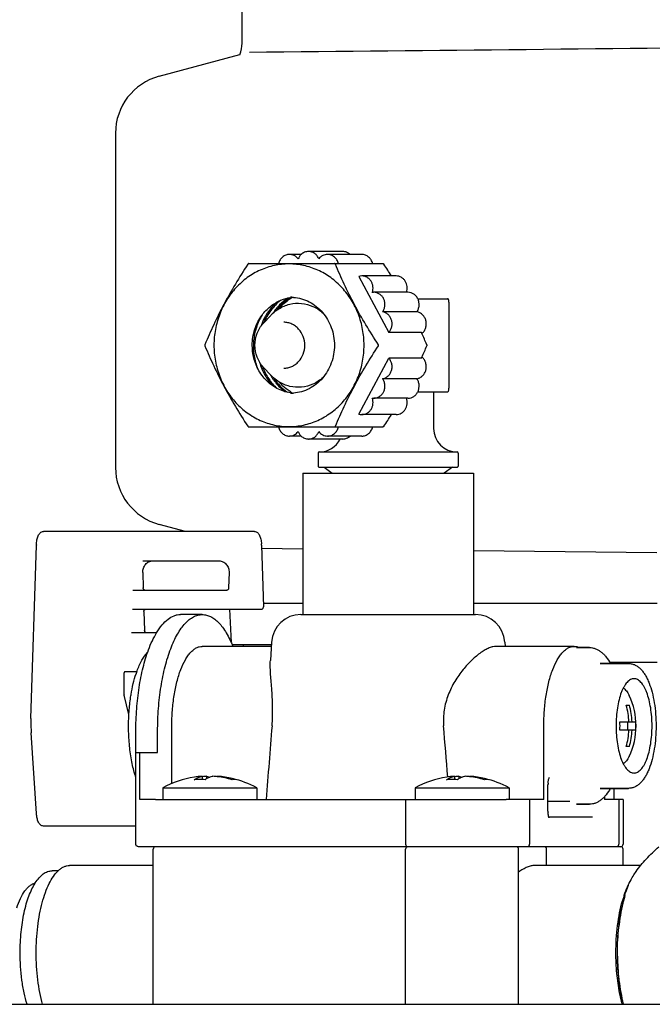
# Model space of a CAD drawing. Extents: x -599 to 3274, y -2403 to 2956.
# Drawn here: x 303 to 356, y 1757 to 1841 of the extents above; entities that cross this region are included whole.
import ezdxf

# ---------------------------------------------------------------- set-up
doc = ezdxf.new("R2010")
doc.units = 0
doc.header["$LTSCALE"] = 30.734
doc.header["$MEASUREMENT"] = 0
doc.layers.get('0').update_dxf_attribs({"linetype": 'CONTINUOUS'})

msp = doc.modelspace()

# ---------------------------------------------------------------- linework, layer by layer
for p, q in [((321.543, 1838.797), (321.543, 1842.347)), ((314.492, 1835.979), (321.337, 1837.813)), ((310.786, 1831.149), (310.786, 1802.786)), ((326.555, 1820.857), (325.563, 1820.857)), ((330.088, 1821.111), (327.179, 1821.111)), ((331.706, 1820.856), (328.798, 1820.856)), ((322.108, 1820.081), (333.506, 1820.081)), ((331.452, 1818.998), (333.992, 1814.236)), ((334.618, 1819.036), (331.71, 1819.036)), ((335.631, 1817.646), (332.723, 1817.646)), ((336.47, 1817.102), (338.999, 1817.102)), ((339.114, 1816.802), (339.114, 1809.502)), ((323.354, 1815.029), (323.972, 1815.689)), ((336.387, 1815.991), (333.479, 1815.991)), ((336.785, 1814.236), (333.992, 1814.236)), ((331.452, 1807.307), (333.992, 1812.068)), ((336.785, 1812.068), (333.992, 1812.068)), ((323.354, 1811.276), (323.972, 1810.616)), ((323.936, 1810.653), (323.942, 1810.643)), ((336.387, 1810.314), (333.479, 1810.314)), ((336.47, 1809.202), (338.999, 1809.202)), ((337.803, 1809.202), (337.803, 1806.102)), ((335.631, 1808.658), (332.723, 1808.658)), ((334.618, 1807.268), (331.71, 1807.268)), ((322.108, 1806.224), (333.506, 1806.224)), ((326.555, 1805.448), (325.563, 1805.448)), ((330.088, 1805.194), (327.179, 1805.194)), ((331.706, 1805.448), (328.798, 1805.448)), ((328.003, 1804.002), (328.003, 1802.902)), ((328.103, 1804.102), (339.803, 1804.102)), ((339.903, 1804.002), (339.903, 1802.902)), ((326.703, 1802.302), (326.703, 1790.302)), ((326.703, 1802.302), (341.203, 1802.302)), ((328.103, 1802.802), (339.803, 1802.802)), ((328.503, 1802.802), (329.203, 1802.302)), ((339.403, 1802.802), (338.703, 1802.302)), ((341.203, 1802.302), (341.203, 1790.302)), ((322.589, 1797.352), (304.666, 1797.352)), ((316.745, 1797.352), (314.492, 1797.956)), ((303.605, 1781.468), (304.065, 1796.194)), ((326.688, 1795.859), (323.178, 1795.893)), ((323.189, 1796.194), (323.353, 1790.959)), ((356.772, 1795.552), (341.2, 1795.715)), ((313.099, 1794.852), (319.566, 1794.852)), ((313.099, 1793.873), (313.102, 1793.968)), ((313.1, 1793.859), (313.099, 1793.873)), ((313.1, 1793.859), (313.14, 1792.559)), ((320.438, 1793.859), (320.397, 1792.559)), ((320.215, 1792.352), (312.269, 1792.352)), ((312.232, 1790.752), (323.153, 1790.752)), ((320.461, 1790.752), (320.618, 1787.919)), ((326.703, 1791.227), (323.353, 1791.227)), ((356.786, 1791.227), (341.203, 1791.227)), ((313.203, 1790.559), (313.253, 1788.959)), ((318.154, 1790.302), (316.307, 1790.302)), ((326.541, 1790.302), (341.364, 1790.302)), ((314.273, 1788.752), (312.157, 1788.752)), ((313.587, 1787.295), (313.591, 1787.306)), ((324.022, 1787.602), (318.154, 1787.602)), ((324.047, 1787.727), (320.702, 1787.727)), ((321.63, 1787.727), (321.637, 1787.602)), ((324.047, 1787.969), (323.942, 1786.409)), ((349.751, 1787.602), (343.127, 1787.602)), ((343.859, 1787.969), (343.883, 1787.602)), ((351.045, 1787.502), (349.936, 1787.502)), ((349.936, 1787.502), (351.045, 1787.502)), ((354.371, 1786.152), (351.968, 1786.152)), ((351.968, 1786.152), (354.371, 1786.152)), ((356.786, 1786.227), (352.777, 1786.227)), ((311.526, 1783.481), (311.526, 1785.352)), ((312.596, 1785.452), (311.626, 1785.452)), ((312.595, 1785.454), (312.6, 1785.467)), ((311.922, 1781.81), (311.528, 1783.458)), ((354.168, 1782.602), (354.436, 1782.602)), ((315.571, 1775.965), (315.571, 1780.852)), ((347.168, 1774.602), (347.168, 1780.852)), ((353.632, 1781.202), (354.972, 1781.202)), ((354.301, 1780.502), (354.301, 1781.202)), ((304.07, 1773.413), (303.625, 1780.254)), ((312.518, 1778.602), (312.518, 1780.402)), ((314.366, 1778.602), (314.366, 1780.402)), ((354.972, 1780.502), (353.632, 1780.502)), ((354.436, 1779.102), (354.168, 1779.102)), ((312.518, 1770.802), (312.518, 1778.602)), ((312.518, 1778.602), (314.366, 1778.602)), ((312.864, 1774.602), (312.864, 1778.602)), ((318.143, 1776.573), (318.143, 1776.296)), ((318.526, 1776.573), (318.526, 1776.369)), ((319.45, 1776.573), (319.45, 1776.538)), ((339.577, 1776.573), (339.577, 1776.296)), ((339.96, 1776.573), (339.96, 1776.369)), ((340.884, 1776.573), (340.884, 1776.538)), ((314.797, 1775.602), (314.797, 1774.602)), ((314.797, 1775.602), (322.797, 1775.602)), ((322.797, 1775.602), (322.797, 1774.602)), ((336.231, 1775.602), (336.231, 1774.602)), ((336.231, 1775.602), (344.231, 1775.602)), ((344.231, 1775.602), (344.231, 1774.602)), ((347.524, 1773.602), (347.524, 1775.853)), ((354.371, 1775.552), (351.968, 1775.552)), ((351.968, 1775.552), (354.371, 1775.552)), ((353.109, 1775.552), (353.109, 1774.602)), ((352.334, 1774.855), (352.334, 1774.602)), ((314.185, 1774.602), (312.864, 1774.602)), ((314.185, 1774.602), (343.97, 1774.602)), ((323.581, 1774.612), (323.581, 1774.602)), ((335.431, 1774.602), (335.431, 1770.802)), ((347.168, 1774.602), (343.97, 1774.602)), ((345.963, 1774.602), (345.963, 1770.802)), ((347.524, 1774.452), (349.382, 1774.452)), ((351.045, 1774.202), (349.936, 1774.202)), ((349.936, 1774.202), (351.045, 1774.202)), ((353.881, 1774.602), (352.334, 1774.602)), ((353.54, 1774.602), (353.54, 1770.802)), ((353.909, 1774.602), (353.881, 1774.602)), ((353.909, 1774.602), (353.909, 1770.802)), ((351.295, 1773.102), (347.601, 1773.102)), ((312.518, 1772.352), (304.666, 1772.352)), ((353.709, 1770.602), (312.73, 1770.602)), ((313.997, 1757.227), (313.997, 1770.402)), ((335.431, 1757.227), (335.431, 1770.402)), ((345.031, 1757.227), (345.031, 1770.402)), ((347.403, 1769.002), (347.403, 1770.402)), ((353.909, 1769.002), (353.909, 1770.402)), ((313.997, 1769.002), (306.883, 1769.002)), ((355.39, 1769.002), (346.379, 1769.002)), ((305.911, 1768.552), (305.405, 1768.552)), ((354.812, 1768.202), (355.011, 1768.502)), ((354.057, 1766.462), (353.93, 1765.971)), ((353.995, 1766.477), (353.998, 1766.484)), ((353.42, 1761.302), (353.42, 1761.902)), ((82.786, 1757.227), (1025.786, 1757.227))]:
    msp.add_line(p, q)
for points in [[(313.102, 1793.968), (313.113, 1794.062), (313.131, 1794.155), (313.159, 1794.245), (313.193, 1794.331), (313.236, 1794.413), (313.285, 1794.49), (313.342, 1794.561), (313.404, 1794.626), (313.472, 1794.683), (313.545, 1794.733), (313.623, 1794.774), (313.704, 1794.807), (313.788, 1794.832), (313.874, 1794.847), (313.961, 1794.852), (313.971, 1794.852)], [(319.566, 1794.852), (319.576, 1794.852), (319.664, 1794.847), (319.75, 1794.832), (319.834, 1794.807), (319.915, 1794.774), (319.992, 1794.733), (320.065, 1794.683), (320.133, 1794.626), (320.196, 1794.561), (320.252, 1794.49), (320.301, 1794.413), (320.344, 1794.331), (320.379, 1794.245), (320.406, 1794.155), (320.425, 1794.062), (320.435, 1793.968), (320.438, 1793.873), (320.438, 1793.859)], [(313.189, 1792.423), (313.175, 1792.443), (313.164, 1792.464), (313.154, 1792.486), (313.147, 1792.51), (313.143, 1792.534), (313.14, 1792.558)], [(313.323, 1792.352), (313.303, 1792.354), (313.282, 1792.358), (313.261, 1792.366), (313.241, 1792.376), (313.222, 1792.39), (313.205, 1792.405), (313.189, 1792.423)], [(320.397, 1792.559), (320.395, 1792.534), (320.39, 1792.51), (320.383, 1792.486), (320.374, 1792.463), (320.362, 1792.442), (320.348, 1792.423), (320.332, 1792.405), (320.315, 1792.389), (320.296, 1792.376), (320.276, 1792.366), (320.255, 1792.358), (320.234, 1792.354), (320.214, 1792.352)], [(313.203, 1790.559), (313.203, 1790.561), (313.204, 1790.586)], [(313.204, 1790.586), (313.207, 1790.611), (313.214, 1790.635), (313.223, 1790.657), (313.234, 1790.678)], [(313.234, 1790.678), (313.247, 1790.697), (313.262, 1790.713), (313.278, 1790.726), (313.296, 1790.737), (313.314, 1790.745), (313.333, 1790.75), (313.353, 1790.752), (313.36, 1790.752)], [(313.302, 1788.823), (313.288, 1788.843), (313.276, 1788.864), (313.267, 1788.886), (313.26, 1788.91), (313.255, 1788.934), (313.253, 1788.958)], [(313.435, 1788.752), (313.416, 1788.754), (313.394, 1788.758), (313.374, 1788.766), (313.354, 1788.776), (313.335, 1788.79), (313.317, 1788.805), (313.302, 1788.823)]]:
    msp.add_lwpolyline(points)
for centre, radius, start, end in [((115.313, 23906.735), 22069.672, 270.5369998, 270.7812274), ((319.023, 1838.797), 2.52, 336.97702, 0), ((315.786, 1831.149), 5, 105.00008, 180), ((286.647, 1789.358), 56.072, 31.95784, 33.16301), ((331.711, 1818.149), 0.887, 90.06409, 106.93083), ((332.723, 1816.765), 0.881, 89.92517, 98.0988), ((326.158, 1813.725), 3.503, 98.40343, 112.55459), ((327.85, 1813.563), 4.17, 118.93989, 126.27288), ((325.641, 1813.792), 3.435, 85.77895, 89.99667), ((326.147, 1813.776), 3.451, 94.22037, 98.3502), ((299.479, 1797.653), 40.826, 23.84983, 23.96644), ((336.198, 1814.9), 0.966, 309.97905, 311.33846), ((295.85, 1796.071), 44.784, 22.49025, 23.82345), ((296.919, 1829.777), 43.622, 336.1588, 337.52751), ((299.479, 1828.652), 40.826, 336.03356, 336.15017), ((336.198, 1811.405), 0.966, 48.66154, 50.02094), ((327.902, 1813.023), 4.919, 199.59465, 201.00574), ((328.099, 1812.954), 4.756, 209.07752, 209.54021), ((328.092, 1812.951), 4.749, 209.54023, 209.91332), ((327.983, 1812.903), 4.38, 220.55275, 227.13244), ((325.641, 1812.513), 3.435, 270.00333, 274.22092), ((326.147, 1812.529), 3.451, 261.64985, 265.7795), ((332.723, 1809.54), 0.881, 261.9012, 270.07483), ((331.711, 1808.156), 0.887, 253.06917, 269.93591), ((284.769, 1838.146), 58.301, 326.86002, 328.01913), ((339.803, 1806.102), 2, 180, 270), ((328.103, 1806.102), 2, 270, 332.97517), ((328.103, 1804.002), 0.1, 90, 180), ((339.803, 1804.002), 0.1, 0, 90), ((315.786, 1802.786), 5, 180, 254.99993), ((328.103, 1802.902), 0.1, 180, 270.00093), ((339.803, 1802.902), 0.1, 269.99907, 0), ((306.952, 1796.104), 2.888, 177.88852, 178.20935), ((320.316, 1796.104), 2.875, 1.78815, 3.8865), ((326.541, 1787.802), 2.5, 89.99999, 176.17381), ((341.364, 1787.802), 2.5, 3.82619, 90.00001), ((311.627, 1785.352), 0.101, 168.35458, 179.88674), ((311.626, 1785.352), 0.1, 89.99641, 168.32069), ((320.633, 1782.552), 8.546, 160.78195, 161.35882), ((320.342, 1782.653), 8.238, 160.12267, 160.78247), ((320.062, 1782.755), 7.939, 159.65091, 160.02147), ((311.626, 1783.481), 0.1, 180.02762, 193.41649), ((326.209, 1781.178), 14.295, 170.85914, 170.97688), ((326.106, 1781.195), 14.191, 170.63634, 170.85928), ((349.063, 1780.852), 5.945, 334.20077, 25.79923), ((348.036, 1780.857), 6.376, 3.10764, 15.89026), ((348.304, 1780.857), 6.376, 3.10764, 15.89026), ((316.289, 1781.072), 12.69, 178.20995, 183.69512), ((3222.114, 1545.282), 2907.591, 175.352857, 175.47622), ((347.489, 1780.852), 6.153, 356.73909, 3.26091), ((348.829, 1780.852), 6.153, 356.73909, 3.26091), ((348.036, 1780.848), 6.376, 344.10974, 356.89236), ((348.304, 1780.848), 6.376, 344.10974, 356.89236), ((318.797, 1768.102), 8.5, 98.8479, 118.07249), ((318.607, 1769.321), 7.266, 93.65895, 98.84889), ((318.99, 1769.324), 7.264, 96.4651, 96.69029), ((318.989, 1769.331), 7.256, 93.6564, 96.46533), ((318.604, 1769.33), 7.257, 83.30945, 86.34346), ((318.986, 1769.321), 7.266, 81.15111, 86.34105), ((318.595, 1769.269), 7.319, 73.4163, 83.29204), ((318.979, 1769.28), 7.308, 76.32205, 81.14771), ((318.971, 1769.246), 7.344, 74.73612, 76.32342), ((318.797, 1768.102), 8.5, 61.92751, 76.99953), ((340.231, 1768.102), 8.5, 98.8479, 118.07249), ((340.041, 1769.321), 7.266, 93.65895, 98.84889), ((340.424, 1769.324), 7.264, 96.4651, 96.69029), ((340.423, 1769.331), 7.256, 93.6564, 96.46533), ((340.038, 1769.33), 7.257, 83.30945, 86.34346), ((340.42, 1769.321), 7.266, 81.15111, 86.34105), ((340.029, 1769.269), 7.319, 73.4163, 83.29204), ((340.413, 1769.28), 7.308, 76.32205, 81.14771), ((340.405, 1769.246), 7.344, 74.73612, 76.32342), ((340.231, 1768.102), 8.5, 61.92751, 76.99953), ((317.936, 1769.297), 7.002, 88.30031, 93.78333), ((317.936, 1769.298), 7.001, 86.2155, 88.29819), ((320.876, 1775.084), 1.215, 90.03214, 99.08995), ((320.875, 1775.084), 1.215, 80.91005, 89.96786), ((318.966, 1769.226), 7.364, 73.42314, 74.73616), ((339.37, 1769.297), 7.002, 88.30031, 93.78333), ((339.37, 1769.298), 7.001, 86.2155, 88.29819), ((342.31, 1775.084), 1.215, 90.03214, 99.08995), ((342.309, 1775.084), 1.215, 80.91005, 89.96786), ((340.4, 1769.226), 7.364, 73.42314, 74.73616), ((349.71, 1775.854), 2.186, 176.27998, 180.00573), ((349.451, 1773.602), 1.927, 179.99437, 183.72454), ((314.197, 1770.402), 0.2, 90, 180), ((335.631, 1770.802), 0.2, 180, 269.99952), ((335.631, 1770.402), 0.2, 90.00022, 180), ((344.831, 1770.402), 0.2, 0, 90.00053), ((347.203, 1770.402), 0.2, 0, 90.00112), ((353.709, 1770.802), 0.2, 270.00062, 0), ((353.709, 1770.402), 0.2, 0, 90), ((364.178, 1763.082), 10.734, 162.22426, 164.10518), ((363.334, 1763.348), 9.849, 161.47882, 162.19994), ((360.495, 1764.794), 6.65, 165.54079, 168.52807), ((364.697, 1762.933), 11.274, 164.09682, 164.24273), ((372.812, 1761.563), 19.394, 180.77117, 186.62421)]:
    msp.add_arc(centre, radius, start, end)
for points, knots in [([(325.562, 1820.857), (325.458, 1820.857), (325.245, 1820.818), (324.964, 1820.652), (324.75, 1820.398), (324.666, 1820.189), (324.64, 1820.081)], [0, 0, 0, 0, 0.242317, 0.488725, 0.741425, 1, 1, 1, 1]), ([(326.301, 1820.477), (326.257, 1820.535), (326.157, 1820.642), (325.976, 1820.764), (325.775, 1820.84), (325.633, 1820.857), (325.562, 1820.857)], [0, 0, 0, 0, 0.255518, 0.506723, 0.754343, 1, 1, 1, 1]), ([(326.554, 1820.857), (326.499, 1820.805), (326.399, 1820.686), (326.329, 1820.549), (326.301, 1820.477)], [0, 0, 0, 0, 0.495907, 1, 1, 1, 1]), ([(327.179, 1821.111), (327.066, 1821.111), (326.835, 1821.065), (326.639, 1820.937), (326.554, 1820.857)], [0, 0, 0, 0, 0.495192, 1, 1, 1, 1]), ([(328.059, 1820.475), (328.023, 1820.567), (327.928, 1820.741), (327.718, 1820.948), (327.462, 1821.08), (327.273, 1821.111), (327.179, 1821.111)], [0, 0, 0, 0, 0.257812, 0.509931, 0.756636, 1, 1, 1, 1]), ([(328.798, 1820.856), (328.727, 1820.856), (328.585, 1820.839), (328.384, 1820.763), (328.203, 1820.641), (328.102, 1820.533), (328.059, 1820.475)], [0, 0, 0, 0, 0.245643, 0.493257, 0.744467, 1, 1, 1, 1]), ([(329.72, 1820.081), (329.694, 1820.189), (329.61, 1820.398), (329.396, 1820.652), (329.115, 1820.818), (328.903, 1820.856), (328.798, 1820.856)], [0, 0, 0, 0, 0.258573, 0.511271, 0.757679, 1, 1, 1, 1]), ([(330.713, 1820.857), (330.629, 1820.936), (330.432, 1821.065), (330.201, 1821.111), (330.088, 1821.111)], [0, 0, 0, 0, 0.504816, 1, 1, 1, 1]), ([(332.628, 1820.081), (332.603, 1820.189), (332.519, 1820.398), (332.304, 1820.652), (332.023, 1820.818), (331.811, 1820.856), (331.706, 1820.856)], [0, 0, 0, 0, 0.258556, 0.511275, 0.757679, 1, 1, 1, 1]), ([(322.028, 1820.031), (321.664, 1819.473), (320.956, 1818.352), (319.982, 1816.641), (319.125, 1814.924), (318.621, 1813.771), (318.385, 1813.202)], [0, 0, 0, 0, 0.257569, 0.513194, 0.761721, 1, 1, 1, 1]), ([(331.901, 1813.152), (331.901, 1813.603), (331.839, 1814.28), (331.637, 1815.157), (331.356, 1816.005), (330.866, 1817.003), (330.199, 1817.884), (329.579, 1818.493), (328.911, 1819.03), (327.988, 1819.565), (326.782, 1819.963), (325.526, 1820.097), (324.27, 1819.963), (323.064, 1819.565), (322.142, 1819.03), (321.474, 1818.493), (320.853, 1817.884), (320.187, 1817.003), (319.696, 1816.005), (319.416, 1815.157), (319.213, 1814.28), (319.151, 1813.603), (319.151, 1813.152)], [0, 0, 0, 0, 0.064885, 0.097246, 0.129478, 0.193341, 0.256328, 0.287497, 0.318427, 0.379546, 0.439964, 0.5, 0.560036, 0.620454, 0.681573, 0.712503, 0.743672, 0.806659, 0.870522, 0.902754, 0.935115, 1, 1, 1, 1]), ([(322.108, 1820.081), (322.092, 1820.081), (322.06, 1820.069), (322.037, 1820.045), (322.028, 1820.031)], [0, 0, 0, 0, 0.467607, 1, 1, 1, 1]), ([(329.472, 1820.031), (329.466, 1820.045), (329.443, 1820.072), (329.409, 1820.081), (329.392, 1820.081)], [0, 0, 0, 0, 0.48604, 1, 1, 1, 1]), ([(333.114, 1813.202), (332.75, 1813.76), (332.043, 1814.881), (331.068, 1816.592), (330.211, 1818.309), (329.708, 1819.462), (329.472, 1820.031)], [0, 0, 0, 0, 0.257569, 0.513194, 0.761721, 1, 1, 1, 1]), ([(333.506, 1820.081), (333.521, 1820.081), (333.554, 1820.069), (333.577, 1820.045), (333.586, 1820.031)], [0, 0, 0, 0, 0.467607, 1, 1, 1, 1]), ([(332.598, 1817.638), (332.626, 1817.715), (332.663, 1817.878), (332.664, 1818.128), (332.61, 1818.372), (332.503, 1818.594), (332.35, 1818.783), (332.159, 1818.926), (331.941, 1819.016), (331.786, 1819.037), (331.71, 1819.036)], [0, 0, 0, 0, 0.128455, 0.257471, 0.385953, 0.512927, 0.637732, 0.76019, 0.880667, 1, 1, 1, 1]), ([(335.51, 1817.646), (335.537, 1817.724), (335.573, 1817.887), (335.572, 1818.135), (335.516, 1818.377), (335.409, 1818.598), (335.256, 1818.785), (335.065, 1818.927), (334.849, 1819.016), (334.694, 1819.036), (334.618, 1819.036)], [0, 0, 0, 0, 0.128516, 0.257545, 0.38601, 0.512955, 0.637733, 0.760175, 0.88065, 1, 1, 1, 1]), ([(333.479, 1815.991), (333.533, 1816.067), (333.62, 1816.237), (333.682, 1816.516), (333.671, 1816.803), (333.588, 1817.076), (333.439, 1817.315), (333.234, 1817.501), (332.99, 1817.619), (332.812, 1817.646), (332.724, 1817.646)], [0, 0, 0, 0, 0.126477, 0.254724, 0.383479, 0.511313, 0.637063, 0.760152, 0.880775, 1, 1, 1, 1]), ([(336.387, 1815.991), (336.441, 1816.067), (336.529, 1816.237), (336.59, 1816.516), (336.579, 1816.803), (336.496, 1817.076), (336.347, 1817.315), (336.143, 1817.501), (335.898, 1817.619), (335.72, 1817.646), (335.632, 1817.646)], [0, 0, 0, 0, 0.126477, 0.254724, 0.383479, 0.511313, 0.637063, 0.760152, 0.880775, 1, 1, 1, 1]), ([(324.502, 1816.813), (324.19, 1816.54), (323.635, 1815.902), (323.261, 1815.143), (323.124, 1814.746)], [0, 0, 0, 0, 0.496122, 1, 1, 1, 1]), ([(323.233, 1815.709), (323.437, 1815.985), (323.912, 1816.481), (324.505, 1816.832), (324.814, 1816.96)], [0, 0, 0, 0, 0.505903, 1, 1, 1, 1]), ([(324.814, 1816.961), (324.502, 1816.714), (323.936, 1816.132), (323.533, 1815.428), (323.377, 1815.056)], [0, 0, 0, 0, 0.496031, 1, 1, 1, 1]), ([(325.414, 1817.148), (325.169, 1816.981), (324.708, 1816.595), (324.329, 1816.128), (324.163, 1815.878)], [0, 0, 0, 0, 0.496792, 1, 1, 1, 1]), ([(325.6, 1817.183), (325.386, 1817.042), (324.981, 1816.721), (324.635, 1816.337), (324.477, 1816.131)], [0, 0, 0, 0, 0.497211, 1, 1, 1, 1]), ([(324.655, 1816.249), (324.71, 1816.313), (324.932, 1816.558), (325.183, 1816.778), (325.383, 1816.925)], [0, 0, 0, 0, 0.251816, 1, 1, 1, 1]), ([(324.655, 1816.25), (324.942, 1816.427), (325.574, 1816.692), (326.597, 1816.761), (327.59, 1816.495), (328.165, 1816.114), (328.418, 1815.885)], [0, 0, 0, 0, 0.250271, 0.498097, 0.746974, 1, 1, 1, 1]), ([(325.894, 1817.218), (326.127, 1817.201), (326.593, 1817.118), (327.256, 1816.855), (327.862, 1816.461), (328.391, 1815.951), (328.822, 1815.343), (329.142, 1814.657), (329.339, 1813.918), (329.383, 1813.408), (329.383, 1813.152)], [0, 0, 0, 0, 0.119238, 0.239556, 0.361607, 0.48574, 0.612001, 0.740152, 0.869698, 1, 1, 1, 1]), ([(339.114, 1816.802), (339.114, 1816.841), (339.109, 1816.913), (339.089, 1816.997), (339.065, 1817.05), (339.045, 1817.079), (339.024, 1817.098), (339.007, 1817.102), (338.999, 1817.102)], [0, 0, 0, 0, 0.337184, 0.631382, 0.751937, 0.851788, 0.932271, 1, 1, 1, 1]), ([(322.404, 1813.152), (322.404, 1813.382), (322.44, 1813.842), (322.6, 1814.512), (322.861, 1815.143), (323.099, 1815.529), (323.233, 1815.709)], [0, 0, 0, 0, 0.252781, 0.504373, 0.753732, 1, 1, 1, 1]), ([(323.232, 1815.709), (323.034, 1815.383), (322.711, 1814.679), (322.477, 1813.543), (322.501, 1812.384), (322.689, 1811.634), (322.824, 1811.278)], [0, 0, 0, 0, 0.249299, 0.500428, 0.751373, 1, 1, 1, 1]), ([(323.972, 1815.689), (324.023, 1815.743), (324.231, 1815.952), (324.467, 1816.134), (324.655, 1816.25)], [0, 0, 0, 0, 0.251899, 1, 1, 1, 1]), ([(333.992, 1814.236), (334.055, 1814.303), (334.165, 1814.456), (334.263, 1814.722), (334.291, 1815.006), (334.247, 1815.287), (334.134, 1815.546), (333.959, 1815.762), (333.737, 1815.919), (333.565, 1815.976), (333.479, 1815.991)], [0, 0, 0, 0, 0.124788, 0.251817, 0.380076, 0.508175, 0.634786, 0.758988, 0.88053, 1, 1, 1, 1]), ([(336.836, 1814.175), (336.908, 1814.237), (337.034, 1814.386), (337.155, 1814.654), (337.193, 1814.898), (337.185, 1815.095), (337.15, 1815.289), (337.061, 1815.517), (336.885, 1815.747), (336.656, 1815.915), (336.477, 1815.975), (336.387, 1815.991)], [0, 0, 0, 0, 0.124013, 0.250575, 0.378713, 0.443073, 0.507274, 0.634209, 0.758723, 0.880458, 1, 1, 1, 1]), ([(322.628, 1813.152), (322.628, 1813.497), (322.753, 1814.185), (323.122, 1814.782), (323.353, 1815.029)], [0, 0, 0, 0, 0.504795, 1, 1, 1, 1]), ([(326.869, 1813.152), (326.869, 1813.406), (326.778, 1813.911), (326.445, 1814.456), (326.078, 1814.784), (325.766, 1814.965), (325.427, 1815.077), (325.192, 1815.102), (325.075, 1815.102)], [0, 0, 0, 0, 0.259382, 0.513022, 0.637295, 0.75954, 0.880203, 1, 1, 1, 1]), ([(318.385, 1813.202), (318.384, 1813.199), (318.378, 1813.183), (318.376, 1813.165), (318.376, 1813.152)], [0, 0, 0, 0, 0.239694, 1, 1, 1, 1]), ([(318.376, 1813.152), (318.376, 1813.148), (318.377, 1813.131), (318.381, 1813.114), (318.385, 1813.102)], [0, 0, 0, 0, 0.258657, 1, 1, 1, 1]), ([(319.151, 1813.152), (319.151, 1812.702), (319.213, 1812.024), (319.416, 1811.148), (319.696, 1810.299), (320.187, 1809.302), (320.853, 1808.421), (321.474, 1807.812), (322.142, 1807.275), (323.064, 1806.739), (324.27, 1806.342), (325.526, 1806.208), (326.782, 1806.342), (327.988, 1806.739), (328.911, 1807.275), (329.579, 1807.812), (330.199, 1808.421), (330.866, 1809.302), (331.356, 1810.299), (331.637, 1811.148), (331.839, 1812.024), (331.901, 1812.702), (331.901, 1813.152)], [0, 0, 0, 0, 0.064885, 0.097246, 0.129478, 0.193341, 0.256328, 0.287497, 0.318427, 0.379546, 0.439964, 0.5, 0.560036, 0.620454, 0.681573, 0.712503, 0.743672, 0.806659, 0.870522, 0.902754, 0.935115, 1, 1, 1, 1]), ([(322.824, 1811.278), (322.686, 1811.567), (322.475, 1812.182), (322.404, 1812.829), (322.404, 1813.152)], [0, 0, 0, 0, 0.497707, 1, 1, 1, 1]), ([(323.353, 1811.276), (323.122, 1811.523), (322.753, 1812.119), (322.628, 1812.808), (322.628, 1813.152)], [0, 0, 0, 0, 0.495206, 1, 1, 1, 1]), ([(325.075, 1811.202), (325.192, 1811.202), (325.427, 1811.228), (325.766, 1811.339), (326.078, 1811.521), (326.445, 1811.848), (326.778, 1812.393), (326.869, 1812.899), (326.869, 1813.152)], [0, 0, 0, 0, 0.119797, 0.240461, 0.362705, 0.486977, 0.740617, 1, 1, 1, 1]), ([(329.383, 1813.152), (329.383, 1812.897), (329.339, 1812.386), (329.142, 1811.648), (328.822, 1810.962), (328.391, 1810.354), (327.862, 1809.844), (327.256, 1809.45), (326.593, 1809.187), (326.127, 1809.104), (325.894, 1809.087)], [0, 0, 0, 0, 0.130302, 0.259848, 0.387999, 0.51426, 0.638393, 0.760444, 0.880763, 1, 1, 1, 1]), ([(337.228, 1813.202), (337.232, 1813.195), (337.241, 1813.162), (337.238, 1813.126), (337.228, 1813.102)], [0, 0, 0, 0, 0.245789, 1, 1, 1, 1]), ([(318.385, 1813.102), (318.621, 1812.534), (319.125, 1811.381), (319.982, 1809.664), (320.956, 1807.953), (321.664, 1806.831), (322.028, 1806.274)], [0, 0, 0, 0, 0.238279, 0.486806, 0.742431, 1, 1, 1, 1]), ([(329.472, 1806.274), (329.708, 1806.843), (330.211, 1807.996), (331.068, 1809.713), (332.043, 1811.424), (332.75, 1812.545), (333.114, 1813.102)], [0, 0, 0, 0, 0.238279, 0.486806, 0.742431, 1, 1, 1, 1]), ([(323.029, 1811.705), (323.133, 1811.331), (323.427, 1810.611), (323.887, 1809.983), (324.15, 1809.707)], [0, 0, 0, 0, 0.505183, 1, 1, 1, 1]), ([(333.479, 1810.314), (333.565, 1810.329), (333.737, 1810.386), (333.959, 1810.543), (334.134, 1810.759), (334.247, 1811.017), (334.291, 1811.299), (334.263, 1811.583), (334.165, 1811.848), (334.055, 1812.002), (333.992, 1812.068)], [0, 0, 0, 0, 0.11947, 0.241012, 0.365214, 0.491825, 0.619924, 0.748183, 0.875212, 1, 1, 1, 1]), ([(336.387, 1810.314), (336.477, 1810.329), (336.656, 1810.39), (336.885, 1810.558), (337.061, 1810.788), (337.15, 1811.016), (337.185, 1811.209), (337.193, 1811.406), (337.155, 1811.651), (337.034, 1811.918), (336.908, 1812.067), (336.836, 1812.13)], [0, 0, 0, 0, 0.119542, 0.241277, 0.365791, 0.492726, 0.556927, 0.621287, 0.749425, 0.875987, 1, 1, 1, 1]), ([(324.504, 1809.491), (324.324, 1809.586), (323.979, 1809.81), (323.519, 1810.227), (323.125, 1810.719), (322.915, 1811.086), (322.824, 1811.278)], [0, 0, 0, 0, 0.244673, 0.492864, 0.744715, 1, 1, 1, 1]), ([(323.31, 1811.259), (323.439, 1810.922), (323.771, 1810.28), (324.242, 1809.73), (324.503, 1809.491)], [0, 0, 0, 0, 0.50516, 1, 1, 1, 1]), ([(324.655, 1810.055), (324.593, 1810.094), (324.347, 1810.257), (324.123, 1810.454), (323.972, 1810.616)], [0, 0, 0, 0, 0.248534, 1, 1, 1, 1]), ([(323.976, 1810.582), (324.13, 1810.315), (324.488, 1809.814), (324.94, 1809.395), (325.182, 1809.214)], [0, 0, 0, 0, 0.504654, 1, 1, 1, 1]), ([(324.258, 1810.342), (324.41, 1810.111), (324.752, 1809.68), (325.168, 1809.319), (325.388, 1809.162)], [0, 0, 0, 0, 0.504188, 1, 1, 1, 1]), ([(328.418, 1810.42), (328.165, 1810.191), (327.59, 1809.81), (326.597, 1809.544), (325.574, 1809.613), (324.943, 1809.878), (324.655, 1810.055)], [0, 0, 0, 0, 0.253026, 0.501903, 0.749729, 1, 1, 1, 1]), ([(332.724, 1808.658), (332.812, 1808.658), (332.99, 1808.686), (333.234, 1808.804), (333.439, 1808.99), (333.588, 1809.229), (333.671, 1809.502), (333.682, 1809.789), (333.62, 1810.068), (333.533, 1810.237), (333.479, 1810.314)], [0, 0, 0, 0, 0.119225, 0.239848, 0.362937, 0.488687, 0.616521, 0.745276, 0.873523, 1, 1, 1, 1]), ([(335.632, 1808.658), (335.72, 1808.658), (335.898, 1808.686), (336.143, 1808.804), (336.347, 1808.99), (336.496, 1809.229), (336.579, 1809.502), (336.59, 1809.789), (336.529, 1810.068), (336.441, 1810.237), (336.387, 1810.314)], [0, 0, 0, 0, 0.119225, 0.239848, 0.362937, 0.488687, 0.616521, 0.745276, 0.873523, 1, 1, 1, 1]), ([(325.646, 1809.114), (325.448, 1809.143), (325.054, 1809.236), (324.682, 1809.396), (324.504, 1809.491)], [0, 0, 0, 0, 0.497775, 1, 1, 1, 1]), ([(325.832, 1809.092), (325.758, 1809.133), (325.464, 1809.308), (325.192, 1809.518), (325.004, 1809.693)], [0, 0, 0, 0, 0.24867, 1, 1, 1, 1]), ([(338.999, 1809.202), (339.007, 1809.202), (339.024, 1809.207), (339.045, 1809.226), (339.065, 1809.254), (339.089, 1809.308), (339.109, 1809.392), (339.114, 1809.464), (339.114, 1809.502)], [0, 0, 0, 0, 0.067729, 0.148212, 0.248063, 0.368618, 0.662816, 1, 1, 1, 1]), ([(331.71, 1807.268), (331.786, 1807.268), (331.941, 1807.289), (332.159, 1807.379), (332.35, 1807.522), (332.503, 1807.711), (332.61, 1807.933), (332.664, 1808.176), (332.663, 1808.426), (332.626, 1808.589), (332.598, 1808.667)], [0, 0, 0, 0, 0.119333, 0.23981, 0.362268, 0.487073, 0.614047, 0.742529, 0.871545, 1, 1, 1, 1]), ([(334.618, 1807.268), (334.694, 1807.268), (334.849, 1807.288), (335.065, 1807.378), (335.256, 1807.52), (335.409, 1807.707), (335.516, 1807.928), (335.572, 1808.169), (335.573, 1808.418), (335.537, 1808.581), (335.51, 1808.658)], [0, 0, 0, 0, 0.11935, 0.239825, 0.362267, 0.487045, 0.61399, 0.742455, 0.871484, 1, 1, 1, 1]), ([(322.028, 1806.274), (322.037, 1806.26), (322.06, 1806.235), (322.092, 1806.224), (322.108, 1806.224)], [0, 0, 0, 0, 0.532393, 1, 1, 1, 1]), ([(324.64, 1806.224), (324.666, 1806.116), (324.75, 1805.907), (324.964, 1805.653), (325.245, 1805.487), (325.458, 1805.448), (325.562, 1805.448)], [0, 0, 0, 0, 0.258575, 0.511275, 0.757683, 1, 1, 1, 1]), ([(325.562, 1805.448), (325.633, 1805.448), (325.775, 1805.465), (325.976, 1805.541), (326.157, 1805.663), (326.257, 1805.77), (326.301, 1805.828)], [0, 0, 0, 0, 0.245657, 0.493277, 0.744482, 1, 1, 1, 1]), ([(326.301, 1805.828), (326.329, 1805.756), (326.399, 1805.618), (326.499, 1805.5), (326.554, 1805.447)], [0, 0, 0, 0, 0.504093, 1, 1, 1, 1]), ([(327.179, 1805.194), (327.273, 1805.194), (327.462, 1805.225), (327.718, 1805.357), (327.928, 1805.564), (328.023, 1805.738), (328.059, 1805.83)], [0, 0, 0, 0, 0.243364, 0.490069, 0.742188, 1, 1, 1, 1]), ([(328.059, 1805.83), (328.102, 1805.771), (328.203, 1805.664), (328.384, 1805.542), (328.585, 1805.466), (328.727, 1805.448), (328.798, 1805.448)], [0, 0, 0, 0, 0.255533, 0.506743, 0.754357, 1, 1, 1, 1]), ([(328.798, 1805.448), (328.903, 1805.448), (329.115, 1805.487), (329.396, 1805.653), (329.61, 1805.907), (329.694, 1806.116), (329.72, 1806.224)], [0, 0, 0, 0, 0.242321, 0.488729, 0.741427, 1, 1, 1, 1]), ([(329.392, 1806.224), (329.409, 1806.224), (329.443, 1806.232), (329.466, 1806.259), (329.472, 1806.274)], [0, 0, 0, 0, 0.51396, 1, 1, 1, 1]), ([(331.706, 1805.448), (331.811, 1805.448), (332.023, 1805.487), (332.304, 1805.653), (332.519, 1805.907), (332.603, 1806.115), (332.628, 1806.224)], [0, 0, 0, 0, 0.242321, 0.488725, 0.741444, 1, 1, 1, 1]), ([(333.586, 1806.274), (333.577, 1806.26), (333.554, 1806.235), (333.521, 1806.224), (333.506, 1806.224)], [0, 0, 0, 0, 0.532393, 1, 1, 1, 1]), ([(326.554, 1805.447), (326.639, 1805.368), (326.835, 1805.24), (327.066, 1805.194), (327.179, 1805.194)], [0, 0, 0, 0, 0.504808, 1, 1, 1, 1]), ([(330.088, 1805.194), (330.201, 1805.194), (330.432, 1805.24), (330.629, 1805.368), (330.713, 1805.448)], [0, 0, 0, 0, 0.495184, 1, 1, 1, 1]), ([(304.066, 1796.21), (304.071, 1796.351), (304.1, 1796.615), (304.187, 1796.924), (304.294, 1797.126), (304.392, 1797.245), (304.517, 1797.331), (304.616, 1797.352), (304.666, 1797.352)], [0, 0, 0, 0, 0.301828, 0.566262, 0.681433, 0.788623, 0.893424, 1, 1, 1, 1]), ([(322.589, 1797.352), (322.637, 1797.352), (322.731, 1797.333), (322.852, 1797.255), (322.947, 1797.145), (323.052, 1796.96), (323.142, 1796.675), (323.175, 1796.43), (323.184, 1796.299)], [0, 0, 0, 0, 0.108132, 0.214332, 0.322327, 0.437154, 0.699069, 1, 1, 1, 1]), ([(323.153, 1790.752), (323.18, 1790.752), (323.233, 1790.763), (323.301, 1790.809), (323.345, 1790.878), (323.354, 1790.932), (323.353, 1790.959)], [0, 0, 0, 0, 0.249888, 0.499741, 0.74972, 1, 1, 1, 1]), ([(314.273, 1788.755), (314.413, 1788.988), (314.701, 1789.406), (315.204, 1789.909), (315.664, 1790.181), (316.034, 1790.285), (316.217, 1790.302), (316.307, 1790.302)], [0, 0, 0, 0, 0.306561, 0.569094, 0.794973, 0.898928, 1, 1, 1, 1]), ([(314.366, 1780.402), (314.366, 1781.047), (314.413, 1782.315), (314.623, 1784.154), (314.963, 1785.852), (315.357, 1787.139), (315.735, 1788.042), (316.032, 1788.622), (316.349, 1789.124), (316.684, 1789.543), (317.034, 1789.876), (317.398, 1790.119), (317.772, 1790.268), (318.03, 1790.302), (318.154, 1790.302)], [0, 0, 0, 0, 0.171238, 0.336871, 0.491649, 0.63096, 0.693705, 0.751402, 0.803902, 0.851241, 0.893699, 0.931886, 0.966831, 1, 1, 1, 1]), ([(318.154, 1790.302), (318.275, 1790.302), (318.522, 1790.271), (318.883, 1790.133), (319.234, 1789.908), (319.573, 1789.598), (319.898, 1789.209), (320.329, 1788.556), (320.594, 1787.999), (320.754, 1787.604)], [0, 0, 0, 0, 0.091253, 0.187051, 0.291196, 0.406416, 0.534394, 0.675969, 1, 1, 1, 1]), ([(313.591, 1787.306), (313.689, 1787.569), (313.894, 1788.063), (314.142, 1788.537), (314.273, 1788.755)], [0, 0, 0, 0, 0.524927, 1, 1, 1, 1]), ([(312.518, 1780.402), (312.518, 1781.034), (312.563, 1782.279), (312.766, 1784.086), (313.094, 1785.76), (313.407, 1786.809), (313.587, 1787.295)], [0, 0, 0, 0, 0.27054, 0.532563, 0.778074, 1, 1, 1, 1]), ([(315.571, 1780.852), (315.571, 1781.292), (315.603, 1782.156), (315.747, 1783.411), (315.979, 1784.569), (316.291, 1785.587), (316.621, 1786.32), (316.923, 1786.799), (317.152, 1787.085), (317.39, 1787.312), (317.638, 1787.478), (317.894, 1787.579), (318.069, 1787.602), (318.154, 1787.602)], [0, 0, 0, 0, 0.171253, 0.336901, 0.491693, 0.631016, 0.751379, 0.803885, 0.851228, 0.893689, 0.931881, 0.966828, 1, 1, 1, 1]), ([(343.127, 1787.602), (343.034, 1787.602), (342.831, 1787.574), (342.518, 1787.468), (342.178, 1787.299), (341.673, 1786.978), (341.023, 1786.434), (340.272, 1785.618), (339.576, 1784.629), (339.007, 1783.482), (338.654, 1782.201), (338.621, 1781.301), (338.657, 1780.852)], [0, 0, 0, 0, 0.03228, 0.070088, 0.113725, 0.162979, 0.276183, 0.404997, 0.544896, 0.692363, 0.844785, 1, 1, 1, 1]), ([(347.168, 1780.852), (347.168, 1781.292), (347.2, 1782.156), (347.343, 1783.411), (347.575, 1784.569), (347.888, 1785.587), (348.218, 1786.32), (348.52, 1786.799), (348.748, 1787.085), (348.987, 1787.312), (349.235, 1787.478), (349.491, 1787.579), (349.666, 1787.602), (349.751, 1787.602)], [0, 0, 0, 0, 0.171253, 0.336901, 0.491693, 0.631016, 0.751379, 0.803885, 0.851228, 0.893689, 0.931881, 0.966828, 1, 1, 1, 1]), ([(349.751, 1787.602), (349.826, 1787.602), (349.978, 1787.585), (350.123, 1787.535), (350.193, 1787.503)], [0, 0, 0, 0, 0.489845, 1, 1, 1, 1]), ([(351.045, 1787.502), (351.135, 1787.502), (351.316, 1787.485), (351.578, 1787.407), (351.825, 1787.285), (352.056, 1787.123), (352.27, 1786.926), (352.543, 1786.613), (352.715, 1786.343), (352.821, 1786.153)], [0, 0, 0, 0, 0.115796, 0.231397, 0.3487, 0.468363, 0.592013, 0.721125, 1, 1, 1, 1]), ([(312.618, 1785.515), (312.733, 1785.826), (312.977, 1786.378), (313.322, 1786.88), (313.509, 1787.076)], [0, 0, 0, 0, 0.550266, 1, 1, 1, 1]), ([(324.082, 1780.852), (324.127, 1781.404), (324.159, 1782.47), (324.082, 1783.763), (324.003, 1784.709), (323.955, 1785.334), (323.928, 1785.894), (323.932, 1786.246), (323.943, 1786.41)], [0, 0, 0, 0, 0.298465, 0.57384, 0.697549, 0.810364, 0.911422, 1, 1, 1, 1]), ([(354.371, 1786.152), (354.467, 1786.152), (354.661, 1786.129), (354.936, 1786.026), (355.188, 1785.869), (355.413, 1785.666), (355.617, 1785.423), (355.802, 1785.143), (355.969, 1784.828), (356.176, 1784.351), (356.389, 1783.678), (356.571, 1782.795), (356.682, 1781.842), (356.72, 1780.852), (356.682, 1779.863), (356.571, 1778.91), (356.389, 1778.027), (356.176, 1777.354), (355.969, 1776.876), (355.802, 1776.562), (355.617, 1776.282), (355.413, 1776.039), (355.188, 1775.835), (354.936, 1775.678), (354.661, 1775.576), (354.467, 1775.552), (354.371, 1775.552)], [0, 0, 0, 0, 0.023193, 0.046322, 0.069765, 0.093817, 0.118973, 0.145614, 0.173992, 0.204233, 0.270233, 0.342789, 0.420139, 0.500005, 0.57987, 0.657219, 0.729775, 0.795773, 0.826013, 0.85439, 0.881031, 0.906185, 0.930237, 0.953677, 0.97681, 1, 1, 1, 1]), ([(312.104, 1783.504), (312.156, 1783.817), (312.276, 1784.417), (312.442, 1785.006), (312.536, 1785.283)], [0, 0, 0, 0, 0.520165, 1, 1, 1, 1]), ([(354.833, 1784.852), (354.782, 1784.852), (354.678, 1784.839), (354.527, 1784.778), (354.38, 1784.68), (354.238, 1784.546), (354.103, 1784.376), (353.975, 1784.173), (353.855, 1783.939), (353.702, 1783.574), (353.543, 1783.054), (353.406, 1782.368), (353.321, 1781.625), (353.292, 1780.852), (353.321, 1780.08), (353.406, 1779.336), (353.543, 1778.65), (353.702, 1778.13), (353.855, 1777.766), (353.975, 1777.531), (354.103, 1777.329), (354.238, 1777.159), (354.38, 1777.025), (354.527, 1776.926), (354.678, 1776.866), (354.782, 1776.852), (354.833, 1776.852)], [0, 0, 0, 0, 0.016581, 0.034058, 0.053151, 0.074379, 0.098049, 0.124299, 0.153148, 0.18452, 0.254175, 0.331564, 0.414384, 0.5, 0.585616, 0.668436, 0.745825, 0.81548, 0.846852, 0.875701, 0.901951, 0.925621, 0.946849, 0.965942, 0.983419, 1, 1, 1, 1]), ([(354.833, 1776.852), (354.883, 1776.852), (354.987, 1776.866), (355.138, 1776.926), (355.285, 1777.025), (355.427, 1777.159), (355.562, 1777.329), (355.69, 1777.531), (355.81, 1777.766), (355.963, 1778.13), (356.122, 1778.65), (356.259, 1779.336), (356.344, 1780.08), (356.373, 1780.852), (356.344, 1781.625), (356.259, 1782.368), (356.122, 1783.054), (355.963, 1783.574), (355.81, 1783.939), (355.69, 1784.173), (355.562, 1784.376), (355.427, 1784.546), (355.285, 1784.68), (355.138, 1784.778), (354.987, 1784.839), (354.883, 1784.852), (354.833, 1784.852)], [0, 0, 0, 0, 0.016581, 0.034058, 0.053151, 0.074379, 0.098049, 0.124299, 0.153148, 0.18452, 0.254175, 0.331564, 0.414384, 0.5, 0.585616, 0.668436, 0.745825, 0.81548, 0.846852, 0.875701, 0.901951, 0.925621, 0.946849, 0.965942, 0.983419, 1, 1, 1, 1]), ([(353.921, 1784.065), (353.968, 1784.035), (354.062, 1783.961), (354.19, 1783.82), (354.31, 1783.643), (354.381, 1783.511), (354.415, 1783.44)], [0, 0, 0, 0, 0.207593, 0.441945, 0.705832, 1, 1, 1, 1]), ([(311.921, 1781.81), (311.929, 1781.948), (311.965, 1782.486), (312.028, 1783.023), (312.091, 1783.42)], [0, 0, 0, 0, 0.255074, 1, 1, 1, 1]), ([(312.518, 1776.475), (312.391, 1776.86), (312.178, 1777.687), (311.976, 1778.995), (311.882, 1780.387), (311.895, 1781.334), (311.921, 1781.81)], [0, 0, 0, 0, 0.225512, 0.47358, 0.735094, 1, 1, 1, 1]), ([(354.415, 1778.265), (354.381, 1778.194), (354.31, 1778.061), (354.19, 1777.885), (354.062, 1777.743), (353.968, 1777.669), (353.921, 1777.64)], [0, 0, 0, 0, 0.294168, 0.558055, 0.792407, 1, 1, 1, 1]), ([(317.474, 1776.284), (317.577, 1776.358), (317.79, 1776.484), (318.028, 1776.555), (318.143, 1776.573)], [0, 0, 0, 0, 0.520968, 1, 1, 1, 1]), ([(318.797, 1776.501), (318.763, 1776.489), (318.623, 1776.43), (318.491, 1776.351), (318.398, 1776.284)], [0, 0, 0, 0, 0.239713, 1, 1, 1, 1]), ([(318.526, 1776.573), (318.549, 1776.569), (318.641, 1776.553), (318.731, 1776.526), (318.797, 1776.501)], [0, 0, 0, 0, 0.246129, 1, 1, 1, 1]), ([(319.067, 1776.573), (319.045, 1776.569), (318.953, 1776.553), (318.863, 1776.526), (318.797, 1776.501)], [0, 0, 0, 0, 0.246129, 1, 1, 1, 1]), ([(338.908, 1776.284), (339.011, 1776.358), (339.224, 1776.484), (339.462, 1776.555), (339.577, 1776.573)], [0, 0, 0, 0, 0.520968, 1, 1, 1, 1]), ([(340.231, 1776.501), (340.197, 1776.489), (340.057, 1776.43), (339.925, 1776.351), (339.832, 1776.284)], [0, 0, 0, 0, 0.239713, 1, 1, 1, 1]), ([(339.96, 1776.573), (339.983, 1776.569), (340.075, 1776.553), (340.165, 1776.526), (340.231, 1776.501)], [0, 0, 0, 0, 0.246129, 1, 1, 1, 1]), ([(340.501, 1776.573), (340.479, 1776.569), (340.387, 1776.553), (340.297, 1776.526), (340.231, 1776.501)], [0, 0, 0, 0, 0.246129, 1, 1, 1, 1]), ([(347.528, 1775.995), (347.535, 1776.1), (347.555, 1776.246), (347.604, 1776.41), (347.631, 1776.471), (347.645, 1776.492)], [0, 0, 0, 0, 0.614324, 0.850156, 1, 1, 1, 1]), ([(352.82, 1775.551), (352.715, 1775.361), (352.542, 1775.092), (352.27, 1774.779), (352.056, 1774.581), (351.825, 1774.419), (351.578, 1774.297), (351.316, 1774.22), (351.135, 1774.202), (351.045, 1774.202)], [0, 0, 0, 0, 0.278863, 0.407973, 0.531624, 0.651283, 0.768587, 0.884211, 1, 1, 1, 1]), ([(304.666, 1772.353), (304.619, 1772.353), (304.524, 1772.372), (304.403, 1772.451), (304.307, 1772.561), (304.201, 1772.747), (304.112, 1773.035), (304.079, 1773.281), (304.07, 1773.413)], [0, 0, 0, 0, 0.107728, 0.21418, 0.321902, 0.436887, 0.698989, 1, 1, 1, 1]), ([(347.601, 1773.102), (347.58, 1773.154), (347.548, 1773.278), (347.533, 1773.405), (347.528, 1773.477)], [0, 0, 0, 0, 0.436575, 1, 1, 1, 1]), ([(347.631, 1773.041), (347.631, 1773.041), (347.632, 1773.04), (347.627, 1773.047), (347.624, 1773.054), (347.611, 1773.077), (347.605, 1773.092), (347.601, 1773.102)], [0, 0, 0, 0, 0.013576, 0.042902, 0.223937, 0.549767, 1, 1, 1, 1]), ([(312.73, 1770.602), (312.703, 1770.602), (312.649, 1770.612), (312.579, 1770.655), (312.53, 1770.721), (312.518, 1770.776), (312.518, 1770.802)], [0, 0, 0, 0, 0.249818, 0.499738, 0.749805, 1, 1, 1, 1]), ([(345.789, 1770.602), (345.811, 1770.602), (345.858, 1770.613), (345.936, 1770.674), (345.963, 1770.752), (345.963, 1770.802)], [0, 0, 0, 0, 0.234449, 0.479456, 1, 1, 1, 1]), ([(353.344, 1770.602), (353.369, 1770.602), (353.421, 1770.613), (353.486, 1770.657), (353.53, 1770.724), (353.54, 1770.776), (353.54, 1770.802)], [0, 0, 0, 0, 0.246356, 0.494834, 0.746336, 1, 1, 1, 1]), ([(355.011, 1768.502), (355.27, 1768.874), (355.883, 1769.604), (356.571, 1770.258), (356.941, 1770.588)], [0, 0, 0, 0, 0.477381, 1, 1, 1, 1]), ([(305.911, 1768.553), (305.985, 1768.623), (306.135, 1768.75), (306.38, 1768.894), (306.63, 1768.982), (306.8, 1769.002), (306.883, 1769.002)], [0, 0, 0, 0, 0.279873, 0.535304, 0.772543, 1, 1, 1, 1]), ([(346.379, 1769.002), (346.28, 1769.002), (346.066, 1768.973), (345.739, 1768.863), (345.386, 1768.686), (345.152, 1768.535), (345.031, 1768.449)], [0, 0, 0, 0, 0.20106, 0.433487, 0.699924, 1, 1, 1, 1]), ([(303.968, 1767.524), (304.066, 1767.677), (304.267, 1767.954), (304.62, 1768.288), (305, 1768.502), (305.274, 1768.552), (305.405, 1768.552)], [0, 0, 0, 0, 0.29686, 0.556334, 0.786344, 1, 1, 1, 1]), ([(304.051, 1761.602), (304.051, 1762.345), (304.113, 1763.442), (304.327, 1764.853), (304.543, 1765.82), (304.812, 1766.69), (305.127, 1767.444), (305.483, 1768.067), (305.764, 1768.412), (305.911, 1768.553)], [0, 0, 0, 0, 0.303383, 0.447659, 0.583272, 0.707827, 0.819431, 0.916878, 1, 1, 1, 1]), ([(354.055, 1766.455), (354.132, 1766.751), (354.337, 1767.357), (354.636, 1767.922), (354.812, 1768.202)], [0, 0, 0, 0, 0.480129, 1, 1, 1, 1]), ([(302.399, 1765.411), (302.488, 1765.685), (302.679, 1766.184), (302.996, 1766.745), (303.281, 1767.093), (303.497, 1767.293), (303.725, 1767.441), (303.888, 1767.503), (303.969, 1767.523)], [0, 0, 0, 0, 0.316336, 0.585912, 0.703357, 0.810311, 0.908384, 1, 1, 1, 1]), ([(302.684, 1761.602), (302.684, 1762.188), (302.739, 1763.327), (302.947, 1764.708), (303.198, 1765.724), (303.417, 1766.399), (303.667, 1766.998), (303.864, 1767.36), (303.968, 1767.524)], [0, 0, 0, 0, 0.286697, 0.557575, 0.682647, 0.798754, 0.90477, 1, 1, 1, 1]), ([(353.998, 1766.484), (354.078, 1766.724), (354.249, 1767.173), (354.464, 1767.604), (354.578, 1767.799)], [0, 0, 0, 0, 0.528011, 1, 1, 1, 1]), ([(353.294, 1761.602), (353.294, 1762.374), (353.361, 1763.514), (353.592, 1764.976), (353.754, 1765.665), (353.847, 1765.994)], [0, 0, 0, 0, 0.521865, 0.768985, 1, 1, 1, 1]), ([(353.42, 1761.902), (353.427, 1762.254), (353.461, 1762.957), (353.614, 1764.354), (353.811, 1765.39), (353.968, 1766.073)], [0, 0, 0, 0, 0.250411, 0.500627, 1, 1, 1, 1]), ([(353.42, 1761.902), (353.431, 1762.613), (353.5, 1763.663), (353.709, 1765.017), (353.85, 1765.661), (353.93, 1765.971)], [0, 0, 0, 0, 0.519059, 0.766286, 1, 1, 1, 1]), ([(353.968, 1766.073), (353.969, 1766.078), (353.972, 1766.092), (353.976, 1766.107), (353.978, 1766.117)], [0, 0, 0, 0, 0.296851, 1, 1, 1, 1]), ([(303.283, 1757.226), (303.182, 1757.547), (303.007, 1758.227), (302.755, 1759.684), (302.684, 1760.826), (302.684, 1761.602)], [0, 0, 0, 0, 0.228098, 0.474713, 1, 1, 1, 1]), ([(304.599, 1757.226), (304.507, 1757.555), (304.347, 1758.242), (304.117, 1759.698), (304.051, 1760.834), (304.051, 1761.602)], [0, 0, 0, 0, 0.231175, 0.47832, 1, 1, 1, 1]), ([(353.612, 1758.193), (353.504, 1758.74), (353.345, 1759.874), (353.294, 1761.017), (353.294, 1761.602)], [0, 0, 0, 0, 0.487589, 1, 1, 1, 1]), ([(353.946, 1757.227), (353.795, 1757.895), (353.606, 1758.908), (353.46, 1760.273), (353.426, 1760.959), (353.42, 1761.302)], [0, 0, 0, 0, 0.499393, 0.749602, 1, 1, 1, 1]), ([(353.93, 1757.234), (353.844, 1757.567), (353.694, 1758.261), (353.59, 1758.963), (353.548, 1759.326)], [0, 0, 0, 0, 0.485283, 1, 1, 1, 1]), ([(353.842, 1757.226), (353.821, 1757.304), (353.734, 1757.624), (353.661, 1757.947), (353.612, 1758.193)], [0, 0, 0, 0, 0.24264, 1, 1, 1, 1])]:
    msp.add_open_spline(points, degree=3, knots=knots)
for points in [[(333.129, 1813.152), (333.129, 1813.17), (333.124, 1813.188), (333.114, 1813.202)], [(333.114, 1813.102), (333.124, 1813.117), (333.129, 1813.135), (333.129, 1813.152)], [(339.007, 1776.508), (338.892, 1777.956), (338.775, 1779.404), (338.657, 1780.852)]]:
    msp.add_open_spline(points, degree=3)

doc.saveas('drawing.dxf')
